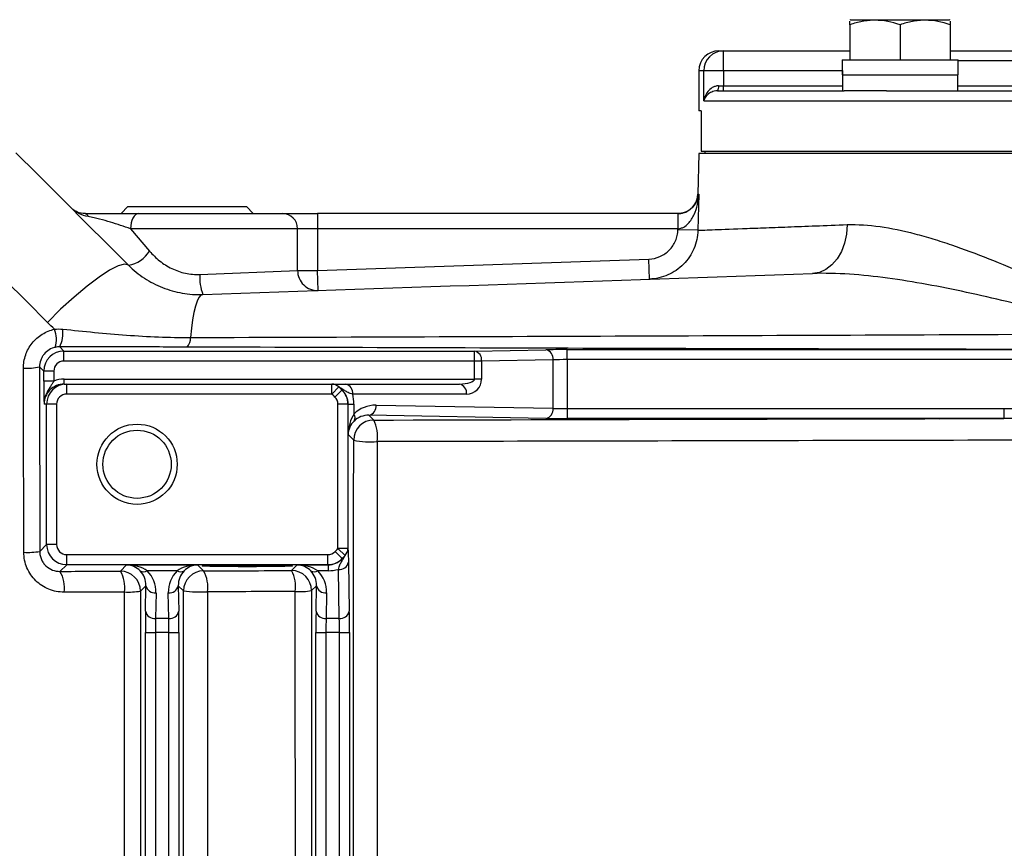
# Model space of a CAD drawing. Units: inches. Extents: x -27.3 to 31.3, y -9.6 to 20.8.
# Drawn here: x 9.7 to 13.6, y -6.1 to -2.9 of the extents above; entities that cross this region are included whole.
import ezdxf

# ---------------------------------------------------------------- set-up
doc = ezdxf.new("R2010")
doc.units = ezdxf.units.IN
doc.header["$MEASUREMENT"] = 0

msp = doc.modelspace()

# ---------------------------------------------------------------- linework, layer by layer
at = {"color": 7, "linetype": 'Continuous', "lineweight": 25}
for p, q in [((12.9585, -2.8616), (12.9546, -2.8639)), ((12.9546, -2.8815), (12.9546, -3.0191)), ((12.9585, -2.8616), (13.3443, -2.8616)), ((13.1514, -2.8815), (13.1514, -3.0191)), ((13.3483, -2.8639), (13.3443, -2.8616)), ((13.3483, -2.8815), (13.3483, -3.0191)), ((12.4404, -2.9837), (12.4591, -2.9837)), ((12.4591, -3.0624), (12.4591, -2.9837)), ((12.4591, -2.9837), (12.9546, -2.9837)), ((13.3483, -2.9837), (15.6271, -2.9837)), ((12.9243, -3.0191), (13.3788, -3.0191)), ((13.3788, -3.0782), (13.3788, -3.0191)), ((15.5969, -3.023), (13.3788, -3.023)), ((12.3617, -3.0624), (12.3617, -3.2199)), ((12.381, -3.0624), (12.3617, -3.0624)), ((12.381, -3.1805), (12.381, -3.0624)), ((12.4591, -3.0624), (12.381, -3.0624)), ((12.4591, -3.0624), (12.4591, -3.1215)), ((12.9245, -3.0624), (12.4591, -3.0624)), ((12.925, -3.0782), (12.925, -3.1412)), ((12.9251, -3.0782), (12.925, -3.0782)), ((12.9251, -3.0782), (13.3788, -3.0782)), ((13.3778, -3.1412), (13.3778, -3.0782)), ((12.4392, -3.1215), (12.4591, -3.1215)), ((12.4591, -3.1412), (12.4591, -3.1215)), ((12.4591, -3.1215), (12.925, -3.1215)), ((13.3778, -3.1215), (15.5976, -3.1215)), ((12.4343, -3.1412), (12.9315, -3.1412)), ((13.0976, -3.1412), (12.9315, -3.1412)), ((13.0976, -3.1412), (15.8778, -3.1412)), ((12.381, -3.1805), (16.5943, -3.1805)), ((12.3708, -3.2199), (12.3617, -3.2199)), ((12.3708, -3.2199), (12.3708, -3.3774)), ((12.3617, -3.3872), (12.3577, -3.5467)), ((16.6137, -3.3872), (12.3617, -3.3872)), ((12.3708, -3.3774), (16.6045, -3.3774)), ((12.3847, -3.3774), (12.3847, -3.3872)), ((12.3577, -3.5467), (12.3618, -3.5467)), ((12.3618, -3.5467), (12.3583, -3.6888)), ((10.1207, -3.5959), (10.0948, -3.6234)), ((10.1207, -3.5959), (10.5869, -3.5959)), ((10.1619, -3.6234), (10.7278, -3.6234)), ((10.6128, -3.6234), (10.5869, -3.5959)), ((10.7278, -3.6234), (10.8656, -3.6234)), ((10.8656, -3.6234), (10.8656, -3.6825)), ((12.279, -3.6234), (10.8656, -3.6234)), ((12.279, -3.6234), (12.279, -3.6825)), ((12.2795, -3.6234), (12.2798, -3.6825)), ((10.1316, -3.6825), (10.2058, -3.7703)), ((10.7869, -3.6825), (10.1316, -3.6825)), ((10.7869, -3.8467), (10.7869, -3.6825)), ((10.8656, -3.6825), (10.7869, -3.6825)), ((10.8656, -3.6825), (10.8656, -3.8467)), ((12.279, -3.6825), (10.8656, -3.6825)), ((12.2797, -3.6868), (12.2798, -3.6825)), ((12.3583, -3.6888), (12.2797, -3.6868)), ((10.8656, -3.8467), (12.1655, -3.8019)), ((12.1682, -3.8806), (12.1655, -3.8019)), ((10.4035, -3.8623), (10.7869, -3.8467)), ((10.7869, -3.8467), (10.8656, -3.8467)), ((10.8683, -3.9254), (10.8656, -3.8467)), ((9.8533, -4.1466), (9.8697, -4.163)), ((9.8697, -4.2023), (9.8697, -4.163)), ((9.8697, -4.163), (11.4813, -4.163)), ((11.4813, -4.163), (11.7617, -4.1581)), ((11.4813, -4.2023), (11.4813, -4.163)), ((11.8452, -4.1575), (13.8624, -4.1575)), ((11.8452, -4.1968), (11.8452, -4.1575)), ((11.4813, -4.2023), (9.8697, -4.2023)), ((11.4813, -4.273), (11.4813, -4.2023)), ((11.5091, -4.2023), (11.4813, -4.2023)), ((11.7895, -4.1974), (11.5091, -4.2023)), ((11.5091, -4.2023), (11.5091, -4.273)), ((11.7895, -4.388), (11.7895, -4.1974)), ((11.8452, -4.1968), (11.8452, -4.3886)), ((13.8624, -4.1968), (11.8452, -4.1968)), ((9.791, -4.2417), (9.7743, -4.225)), ((9.791, -4.2817), (9.791, -4.2417)), ((9.8303, -4.2417), (9.791, -4.2417)), ((9.8303, -4.2417), (9.8303, -4.2817)), ((9.8303, -4.2817), (9.791, -4.2817)), ((9.8707, -4.2927), (9.8707, -4.273)), ((9.8707, -4.273), (11.4813, -4.273)), ((11.5091, -4.273), (11.4813, -4.273)), ((9.8707, -4.2927), (9.8807, -4.2927)), ((9.8807, -4.3321), (9.8807, -4.2927)), ((9.8807, -4.2927), (10.9216, -4.2927)), ((10.9216, -4.3321), (10.9216, -4.2927)), ((10.9216, -4.3321), (10.9486, -4.3039)), ((10.9335, -4.3436), (10.9613, -4.3158)), ((10.9754, -4.2927), (11.4222, -4.2927)), ((10.9216, -4.3321), (9.8807, -4.3321)), ((11.4501, -4.3321), (11.0032, -4.3321)), ((9.802, -4.3715), (9.792, -4.3715)), ((9.802, -4.9233), (9.802, -4.3715)), ((9.8413, -4.3715), (9.802, -4.3715)), ((9.8413, -4.3715), (9.8413, -4.9233)), ((10.945, -4.9391), (10.945, -4.3715)), ((10.9844, -4.3715), (10.945, -4.3715)), ((10.9844, -4.3715), (10.9844, -4.9391)), ((10.9852, -4.3715), (10.9844, -4.3715)), ((10.9852, -4.3715), (11.0083, -4.3715)), ((10.9852, -4.4911), (10.9852, -4.3715)), ((11.0083, -4.3715), (11.0083, -4.4105)), ((11.0947, -4.3759), (11.7895, -4.388)), ((11.8452, -4.3886), (11.8452, -4.428)), ((11.8452, -4.3886), (13.5585, -4.3886)), ((13.5585, -4.3886), (13.5585, -4.428)), ((11.0669, -4.4153), (11.0859, -4.4343)), ((11.7617, -4.4274), (11.0669, -4.4153)), ((13.5585, -4.428), (11.8452, -4.428)), ((13.2811, -4.4275), (13.3067, -4.4295)), ((11.0072, -4.513), (10.9852, -4.4911)), ((9.775, -4.9503), (9.802, -4.9233)), ((9.8413, -4.9233), (9.802, -4.9233)), ((10.9735, -4.9657), (10.945, -4.9391)), ((10.9844, -4.9391), (10.945, -4.9391)), ((9.8807, -4.9627), (10.9057, -4.9627)), ((9.8807, -5.0021), (9.8807, -4.9627)), ((10.9057, -5.0021), (10.9057, -4.9627)), ((10.9621, -4.9783), (10.9339, -4.9508)), ((9.8807, -5.0021), (9.8544, -5.0284)), ((10.9057, -5.0021), (9.8807, -5.0021)), ((10.0915, -5.0275), (10.1161, -5.0029)), ((10.1161, -5.0029), (10.3947, -5.0029)), ((10.3947, -5.0029), (10.4181, -5.0264)), ((10.7631, -5.0252), (10.7854, -5.0029)), ((10.7854, -5.0029), (10.9065, -5.0029)), ((10.9065, -5.0029), (10.9057, -5.0021)), ((10.9065, -5.0029), (10.9065, -5.026)), ((10.9506, -5.2128), (10.9472, -5.0205)), ((10.9866, -4.9926), (10.9899, -5.1849)), ((10.314, -5.026), (10.1967, -5.026)), ((10.9065, -5.026), (10.866, -5.026)), ((10.1919, -5.0846), (10.1702, -5.1062)), ((10.1901, -5.1849), (10.1919, -5.0846)), ((10.3394, -5.1051), (10.3189, -5.0846)), ((10.3189, -5.0846), (10.3206, -5.1849)), ((10.8612, -5.0846), (10.8418, -5.104)), ((10.8594, -5.1849), (10.8612, -5.0846)), ((10.2313, -5.1124), (10.2295, -5.2128)), ((10.2813, -5.2128), (10.2795, -5.1124)), ((10.9005, -5.1124), (10.8988, -5.2128)), ((10.2295, -5.2128), (10.2813, -5.2128)), ((10.8988, -5.2128), (10.9506, -5.2128)), ((10.1895, -7.0965), (10.1895, -5.2685)), ((10.1895, -5.2685), (10.2289, -5.2685)), ((10.2819, -5.2685), (10.2289, -5.2685)), ((10.2289, -5.2685), (10.2289, -7.0965)), ((10.2819, -5.2685), (10.3212, -5.2685)), ((10.2819, -7.0965), (10.2819, -5.2685)), ((10.3212, -5.2685), (10.3212, -7.0965)), ((10.8588, -7.0965), (10.8588, -5.2685)), ((10.8588, -5.2685), (10.8982, -5.2685)), ((10.9512, -5.2685), (10.8982, -5.2685)), ((10.8982, -5.2685), (10.8982, -7.0965)), ((10.9512, -5.2685), (10.9905, -5.2685)), ((10.9512, -7.0965), (10.9512, -5.2685)), ((10.9905, -5.2685), (10.9905, -7.0965))]:
    msp.add_line(p, q, dxfattribs=at)
at = {"color": 7, "linetype": 'Continuous', "lineweight": 25, "flags": 128}
for points in [[(10.1619, -3.6234), (10.156, -3.6246), (10.1503, -3.6279), (10.145, -3.6334), (10.1404, -3.6407), (10.1367, -3.6497), (10.1339, -3.6599), (10.1321, -3.671), (10.1316, -3.6825)], [(12.9438, -3.6667), (12.9412, -3.7038), (12.9335, -3.7394), (12.9211, -3.7721), (12.9043, -3.8009), (12.8839, -3.8247), (12.8605, -3.8427), (12.8349, -3.8541), (12.8081, -3.8585)], [(10.1233, -3.826), (10.1083, -3.8217), (10.0833, -3.8283), (10.0494, -3.8454), (10.0079, -3.8724), (9.9606, -3.9081), (9.9097, -3.9509), (9.8571, -3.9991), (9.8052, -4.0506)], [(10.4152, -3.941), (10.4072, -3.9442), (10.3996, -3.9529), (10.3923, -3.9671), (10.3857, -3.9866), (10.3797, -4.0111), (10.3745, -4.0401), (10.3701, -4.0732), (10.3667, -4.1099)]]:
    msp.add_lwpolyline(points, dxfattribs=at)
at = {"color": 7, "linetype": 'Continuous', "lineweight": 25}
for radius in [0.1575, 0.1339]:
    msp.add_circle((10.157, -4.6077), radius, dxfattribs=at)
for centre, radius, start, end in [((12.4404, -3.0624), 0.0787, 90, 180), ((12.4594, -3.0621), 0.0784, 90.2631, 180.2607), ((12.416, -3.1261), 0.0237, 320.5227, 11.2083), ((12.279, -3.5447), 0.0787, 291.7147, 358.5677), ((9.9495, -3.6391), 0.0161, 13.8797, 76.1203), ((10.7278, -3.6825), 0.0591, 360, 90), ((12.279, -3.5447), 0.0787, 270, 270.3537), ((12.279, -3.5447), 0.1378, 270, 270.3537), ((10.1031, -3.7071), 0.1206, 279.5977, 328.379), ((10.5835, -3.8757), 0.1805, 175.7545, 201.2195), ((10.8656, -3.8467), 0.0787, 180, 271.9749), ((9.7257, -4.1167), 0.1146, 343.9156, 20.0656), ((9.7428, -4.0918), 0.1234, 333.6318, 6.7982), ((10.3179, -4.1136), 0.0489, 316.12, 4.3279), ((9.8697, -4.2417), 0.0787, 90.0087, 179.9913), ((11.4737, -4.1978), 0.0357, 352.7749, 77.7621), ((11.7541, -4.1929), 0.0357, 352.7749, 77.7621), ((9.7239, -3.996), 0.2345, 266.8423, 282.4126), ((11.4501, -4.273), 0.0591, 270, 0), ((9.8807, -4.3715), 0.0787, 90, 180), ((10.9216, -4.331), 0.0383, 45.0427, 89.9088), ((10.9057, -4.3715), 0.0787, 0, 45.0318), ((10.9684, -4.3272), 0.0351, 351.9505, 78.5782), ((11.4153, -4.3272), 0.0351, 351.9505, 78.5782), ((11.0593, -4.3804), 0.0357, 282.2379, 7.2251), ((11.7541, -4.3925), 0.0357, 282.2379, 7.2251), ((11.0859, -4.513), 0.0788, 90.0204, 179.9796), ((10.9877, -4.4245), 0.0249, 327.6768, 34.2884), ((10.9576, -4.498), 0.1432, 351.6215, 26.3888), ((11.0745, -4.1785), 0.3412, 258.621, 274.1695), ((9.8807, -4.9233), 0.0787, 180.0087, 269.9913), ((10.946, -4.9388), 0.0384, 315.642, 359.6957), ((9.7252, -4.5955), 0.3583, 267.9681, 277.9827), ((10.9057, -4.9233), 0.0787, 270.0087, 315.7723), ((10.9517, -4.9851), 0.0357, 262.7749, 347.7621), ((9.7534, -5.0907), 0.1187, 350.6151, 31.6872), ((10.0915, -5.1063), 0.0788, 0.0204, 89.9796), ((9.9871, -5.0899), 0.1217, 350.7844, 30.8642), ((10.1827, -5.0054), 0.0249, 237.6768, 304.2884), ((10.3281, -5.0054), 0.0249, 235.7116, 302.3232), ((10.4182, -5.1051), 0.0788, 90.0204, 179.9796), ((10.3087, -5.0889), 0.126, 351.0299, 29.7274), ((10.763, -5.104), 0.0788, 0.0204, 89.9796), ((10.6479, -5.0878), 0.131, 351.3039, 28.5233), ((10.852, -5.0054), 0.0249, 237.6768, 304.2884), ((10.2268, -5.077), 0.0357, 192.2379, 277.2251), ((10.284, -5.077), 0.0357, 262.7749, 347.7621), ((10.8961, -5.077), 0.0357, 192.2379, 277.2251), ((10.1201, -4.7371), 0.3725, 268.0134, 277.7379), ((10.4075, -4.5233), 0.5858, 263.323, 272.5106), ((10.7908, -4.7731), 0.3348, 267.7175, 278.7622), ((10.225, -5.1774), 0.0357, 192.2379, 277.2251), ((10.2858, -5.1774), 0.0357, 262.7749, 347.7621), ((10.8943, -5.1774), 0.0357, 192.2379, 277.2251), ((10.955, -5.1774), 0.0357, 262.7749, 347.7621)]:
    msp.add_arc(centre, radius, start, end, dxfattribs=at)
for centre, major_axis, ratio, start_param, end_param in [((13.1514, -2.9521), (0, 1.2894), 0.176327, 1.622768, 1.6687), ((13.1514, -3.1451), (0, 1.2894), 0.176327, 1.495879, 1.518825), ((11.8452, -4.1595), (0.1181, 0), 0.017455, 1.570796, 2.356194), ((9.8697, -4.2417), (0.0278, -0.0278), 0.999695, 2.356347, 3.926839), ((11.8452, -4.1989), (0.0787, 0), 0.026183, 1.570796, 2.356194), ((9.8707, -4.3715), (0.0984, 0), 0.999848, 1.570796, 1.993767), ((11.4222, -4.273), (0.0591, 0), 0.333333, 4.712389, 6.283185), ((9.8707, -4.3715), (0.0788, 0), 0.999772, 1.570796, 3.141593), ((10.9037, -4.3715), (0.0816, 0), 0.965258, 0, 0.785954), ((9.8807, -4.3715), (0.0394, 0), 0.999848, 1.570796, 3.141593), ((10.9057, -4.3715), (0.0394, 0), 0.999848, 0, 0.785954), ((10.848, -4.3715), (0.1603, 0), 0.982395, 0, 0.25268), ((11.0948, -4.494), (0.1111, -0.0472), 0.975196, 1.963572, 2.766118), ((11.8452, -4.3866), (0.0787, 0), 0.026183, 3.926991, 4.712389), ((11.064, -4.4911), (0.0025, 0.1161), 0.678124, 0.817718, 1.585663), ((11.064, -4.4911), (0.0732, 0.03), 0.963603, 1.971414, 2.739359), ((11.0669, -4.494), (0.0747, -0.032), 0.963086, 1.962801, 2.765348), ((11.8452, -4.4259), (0.1181, 0), 0.017455, 3.926991, 4.712389), ((9.8807, -4.9233), (0.0278, 0.0278), 0.999695, 2.356347, 3.926839), ((10.9057, -4.9233), (-0.0278, 0.0278), 0.999695, 2.356347, 3.155072), ((10.9037, -4.9213), (-0.0326, 0.0755), 0.951232, 2.751347, 3.550072), ((10.1161, -5.0816), (-0.03, 0.0732), 0.963603, 5.113006, 5.880951), ((10.1161, -5.0816), (0.1161, -0.0025), 0.678124, 0.817718, 1.585663), ((10.3947, -5.0816), (0.1161, 0.0025), 0.678124, 1.55593, 2.323875), ((10.3947, -5.0816), (0.03, 0.0732), 0.963603, 0.402234, 1.170179), ((10.7854, -5.0816), (0.1161, -0.0025), 0.678124, 0.817718, 1.585663), ((10.7854, -5.0816), (-0.03, 0.0732), 0.963603, 5.113006, 5.880951), ((10.9037, -4.8656), (-0.0629, 0.1481), 0.975196, 2.749122, 3.011069), ((10.1131, -5.0846), (0.032, 0.0747), 0.963086, 5.104393, 5.90694), ((10.1131, -5.1124), (0.0472, 0.1111), 0.975196, 5.105164, 5.907711), ((10.3976, -5.1124), (-0.0472, 0.1111), 0.975196, 0.375474, 1.178021), ((10.3976, -5.0846), (-0.032, 0.0747), 0.963086, 0.376245, 1.178792), ((10.7824, -5.0846), (0.032, 0.0747), 0.963086, 5.104393, 5.90694), ((10.7824, -5.1124), (0.0472, 0.1111), 0.975196, 5.105164, 5.907711), ((10.1916, -5.2685), (0, 0.1181), 0.017455, 0.785398, 1.570796), ((10.231, -5.2685), (0, 0.0787), 0.026183, 0.785398, 1.570796), ((10.2798, -5.2685), (0, 0.0787), 0.026183, 4.712389, 5.497787), ((10.3192, -5.2685), (0, 0.1181), 0.017455, 4.712389, 5.497787), ((10.8609, -5.2685), (0, 0.1181), 0.017455, 0.785398, 1.570796), ((10.9003, -5.2685), (0, 0.0787), 0.026183, 0.785398, 1.570796), ((10.9491, -5.2685), (0, 0.0787), 0.026183, 4.712389, 5.497787), ((10.9885, -5.2685), (0, 0.1181), 0.017455, 4.712389, 5.497787)]:
    msp.add_ellipse(centre, major_axis=major_axis, ratio=ratio, start_param=start_param, end_param=end_param, dxfattribs=at)
msp.add_ellipse((10.59, -5.0069), major_axis=(0.1772, 0), ratio=0.017455, dxfattribs=at)
for points, knots in [([(13.1514, -2.8815), (13.1193, -2.8708), (13.0866, -2.8639), (13.0448, -2.8639), (13.0364, -2.8643), (13.0198, -2.8659), (13.0115, -2.8671), (12.9869, -2.8717), (12.9706, -2.8761), (12.9546, -2.8815)], [0, 0, 0, 0, 0.5, 0.5, 0.625, 0.625, 0.75, 0.75, 1, 1, 1, 1]), ([(12.9546, -2.8815), (12.9546, -2.8791), (12.9546, -2.8686), (12.9546, -2.8679), (12.9546, -2.8674)], [0, 0, 0, 0, 0.22785, 1, 1, 1, 1]), ([(13.3483, -2.8815), (13.3161, -2.8708), (13.2835, -2.8639), (13.2416, -2.8639), (13.2332, -2.8643), (13.2166, -2.8659), (13.2083, -2.8671), (13.1837, -2.8717), (13.1675, -2.8761), (13.1514, -2.8815)], [0, 0, 0, 0, 0.5, 0.5, 0.625, 0.625, 0.75, 0.75, 1, 1, 1, 1]), ([(13.3483, -2.8674), (13.3483, -2.8679), (13.3483, -2.8686), (13.3483, -2.8791), (13.3483, -2.8815)], [0, 0, 0, 0, 0.7721502, 1, 1, 1, 1]), ([(12.4392, -3.1215), (12.4346, -3.1215), (12.4303, -3.1222), (12.422, -3.1247), (12.4181, -3.1264), (12.4077, -3.1325), (12.4019, -3.1377), (12.3927, -3.149), (12.3891, -3.1551), (12.3837, -3.1677), (12.3819, -3.1741), (12.381, -3.1805)], [0, 0, 0, 0, 0.125, 0.125, 0.25, 0.25, 0.5, 0.5, 0.75, 0.75, 1, 1, 1, 1]), ([(12.4343, -3.1412), (12.43, -3.1412), (12.426, -3.1417), (12.4186, -3.1435), (12.4152, -3.1447), (12.406, -3.1488), (12.4009, -3.1523), (12.3883, -3.1635), (12.3833, -3.1721), (12.381, -3.1805)], [0, 0, 0, 0, 0.125, 0.125, 0.25, 0.25, 0.5, 0.5, 1, 1, 1, 1]), ([(12.2798, -3.6825), (12.2838, -3.6824), (12.2877, -3.6817), (12.2951, -3.6796), (12.2988, -3.678), (12.3089, -3.6726), (12.3146, -3.6679), (12.3248, -3.6573), (12.3291, -3.6516), (12.3368, -3.6396), (12.3401, -3.6333), (12.3488, -3.6142), (12.353, -3.601), (12.3591, -3.574), (12.361, -3.5603), (12.3618, -3.5467)], [0, 0, 0, 0, 0.0625, 0.0625, 0.125, 0.125, 0.25, 0.25, 0.375, 0.375, 0.5, 0.5, 0.75, 0.75, 1, 1, 1, 1]), ([(12.3218, -3.6102), (12.3279, -3.6057), (12.3453, -3.5928), (12.3563, -3.5706), (12.3609, -3.5538), (12.3618, -3.5467), (12.3618, -3.5467)], [0, 0, 0, 0, 0.240491, 0.685401, 0.99654, 1, 1, 1, 1]), ([(9.9651, -3.6352), (9.9523, -3.6333), (9.9401, -3.6291), (9.9229, -3.6201), (9.9175, -3.6167), (9.9072, -3.6091), (9.9022, -3.6049), (9.8977, -3.6004)], [0, 0, 0, 0, 0.5, 0.5, 0.75, 0.75, 1, 1, 1, 1]), ([(9.9534, -3.6234), (9.9423, -3.6234), (9.9321, -3.6212), (9.918, -3.6152), (9.9135, -3.6128), (9.9052, -3.6072), (9.9012, -3.6039), (9.8977, -3.6004)], [0, 0, 0, 0, 0.5, 0.5, 0.75, 0.75, 1, 1, 1, 1]), ([(9.9534, -3.6234), (9.9621, -3.6234), (9.9711, -3.6234), (9.9896, -3.6234), (9.9987, -3.6234), (10.0261, -3.6234), (10.0443, -3.6234), (10.0793, -3.6234), (10.0964, -3.6234), (10.1297, -3.6234), (10.1461, -3.6234), (10.1619, -3.6234)], [0, 0, 0, 0, 0.125, 0.125, 0.25, 0.25, 0.5, 0.5, 0.75, 0.75, 1, 1, 1, 1]), ([(12.2795, -3.6234), (12.2844, -3.6231), (12.2917, -3.6227), (12.3053, -3.6193), (12.3157, -3.6154), (12.3207, -3.6111), (12.3218, -3.6102)], [0, 0, 0, 0, 0.285366, 0.420476, 0.880297, 1, 1, 1, 1]), ([(12.3078, -3.6173), (12.3054, -3.6185), (12.3014, -3.6204), (12.2916, -3.6227), (12.2844, -3.6231), (12.2795, -3.6234)], [0, 0, 0, 0, 0.3117992, 0.5329365, 1, 1, 1, 1]), ([(10.1316, -3.6825), (10.1187, -3.6781), (10.1056, -3.6738), (10.0792, -3.6652), (10.0658, -3.661), (10.0385, -3.6527), (10.0245, -3.6487), (10.0029, -3.6431), (9.9956, -3.6413), (9.9806, -3.6379), (9.9729, -3.6364), (9.9651, -3.6352)], [0, 0, 0, 0, 0.25, 0.25, 0.5, 0.5, 0.75, 0.75, 0.875, 0.875, 1, 1, 1, 1]), ([(12.3583, -3.6888), (12.3602, -3.6887), (12.3629, -3.6886), (12.3695, -3.6883), (12.3735, -3.6882), (12.3875, -3.6877), (12.3995, -3.6872), (12.4431, -3.6856), (12.4826, -3.6841), (12.5451, -3.6817), (12.5583, -3.6812), (12.5859, -3.6802), (12.6002, -3.6796), (12.6449, -3.678), (12.677, -3.6768), (12.7798, -3.6729), (12.8572, -3.67), (12.9438, -3.6667)], [0, 0, 0, 0, 0.0625, 0.0625, 0.125, 0.125, 0.25, 0.25, 0.5, 0.5, 0.5625, 0.5625, 0.625, 0.625, 0.75, 0.75, 1, 1, 1, 1]), ([(12.9438, -3.6667), (12.9856, -3.6651), (13.0286, -3.6681), (13.1171, -3.6807), (13.1626, -3.6903), (13.2328, -3.7085), (13.2566, -3.7153), (13.3045, -3.7298), (13.3286, -3.7376), (13.4012, -3.7624), (13.4502, -3.7807), (13.5986, -3.8395), (13.6998, -3.884), (13.8296, -3.9436), (13.8557, -3.9558), (13.908, -3.9803), (13.9342, -3.9927), (14.0131, -4.0301), (14.0659, -4.0555), (14.1191, -4.0811)], [0, 0, 0, 0, 0.125, 0.125, 0.25, 0.25, 0.3125, 0.3125, 0.375, 0.375, 0.5, 0.5, 0.75, 0.75, 0.8125, 0.8125, 0.875, 0.875, 1, 1, 1, 1]), ([(12.1655, -3.8019), (12.1805, -3.8014), (12.1953, -3.798), (12.2157, -3.7891), (12.2223, -3.7854), (12.2346, -3.777), (12.2402, -3.7723), (12.2507, -3.7617), (12.2555, -3.7559), (12.2638, -3.7435), (12.2673, -3.737), (12.2732, -3.7233), (12.2755, -3.7161), (12.2786, -3.7017), (12.2795, -3.6943), (12.2797, -3.6868)], [0, 0, 0, 0, 0.25, 0.25, 0.375, 0.375, 0.5, 0.5, 0.625, 0.625, 0.75, 0.75, 0.875, 0.875, 1, 1, 1, 1]), ([(12.3583, -3.6888), (12.358, -3.7013), (12.3565, -3.7135), (12.3513, -3.7376), (12.3475, -3.7496), (12.3377, -3.7725), (12.3318, -3.7833), (12.318, -3.8038), (12.3101, -3.8136), (12.2926, -3.8312), (12.2832, -3.8391), (12.2628, -3.8531), (12.2518, -3.8592), (12.2291, -3.8691), (12.2174, -3.873), (12.1931, -3.8785), (12.1807, -3.8802), (12.1682, -3.8806)], [0, 0, 0, 0, 0.125, 0.125, 0.25, 0.25, 0.375, 0.375, 0.5, 0.5, 0.625, 0.625, 0.75, 0.75, 0.875, 0.875, 1, 1, 1, 1]), ([(10.2058, -3.7703), (10.2179, -3.7845), (10.231, -3.7974), (10.2528, -3.8147), (10.2604, -3.8201), (10.2762, -3.8301), (10.2845, -3.8348), (10.3099, -3.8471), (10.3278, -3.8534), (10.3653, -3.8615), (10.3844, -3.8631), (10.4035, -3.8623)], [0, 0, 0, 0, 0.25, 0.25, 0.375, 0.375, 0.5, 0.5, 0.75, 0.75, 1, 1, 1, 1]), ([(10.1233, -3.826), (10.1425, -3.8452), (10.1634, -3.8621), (10.1969, -3.8841), (10.2084, -3.8909), (10.2323, -3.9032), (10.2446, -3.9088), (10.282, -3.9236), (10.3076, -3.9308), (10.3473, -3.9377), (10.3608, -3.9394), (10.3879, -3.9413), (10.4015, -3.9415), (10.4152, -3.941)], [0, 0, 0, 0, 0.25, 0.25, 0.375, 0.375, 0.5, 0.5, 0.75, 0.75, 0.875, 0.875, 1, 1, 1, 1]), ([(14.0579, -4.0953), (14.0031, -4.0804), (13.9485, -4.0656), (13.8397, -4.0366), (13.7854, -4.0224), (13.6237, -3.981), (13.5175, -3.9553), (13.3602, -3.9214), (13.3082, -3.911), (13.2048, -3.8921), (13.1533, -3.8838), (13.052, -3.8701), (13.0021, -3.8648), (12.9039, -3.8582), (12.8556, -3.8569), (12.8081, -3.8585)], [0, 0, 0, 0, 0.125, 0.125, 0.25, 0.25, 0.5, 0.5, 0.625, 0.625, 0.75, 0.75, 0.875, 0.875, 1, 1, 1, 1]), ([(9.711, -4.2301), (9.7109, -4.2212), (9.7117, -4.2124), (9.7146, -4.1949), (9.7169, -4.1862), (9.7227, -4.1696), (9.7263, -4.1616), (9.735, -4.1461), (9.74, -4.1387), (9.751, -4.125), (9.757, -4.1187), (9.7703, -4.107), (9.7774, -4.1017), (9.7923, -4.0925), (9.8001, -4.0886), (9.8163, -4.082), (9.8247, -4.0793), (9.8333, -4.0774)], [0, 0, 0, 0, 0.125, 0.125, 0.25, 0.25, 0.375, 0.375, 0.5, 0.5, 0.625, 0.625, 0.75, 0.75, 0.875, 0.875, 1, 1, 1, 1]), ([(9.8653, -4.0772), (9.9482, -4.0857), (10.0321, -4.0942), (10.1579, -4.1035), (10.1999, -4.106), (10.2835, -4.1093), (10.3251, -4.1101), (10.3667, -4.1099)], [0, 0, 0, 0, 0.5, 0.5, 0.75, 0.75, 1, 1, 1, 1]), ([(10.3667, -4.1099), (10.9772, -4.1079), (11.5907, -4.1056), (12.8214, -4.1008), (13.4389, -4.0981), (14.0579, -4.0953)], [0, 0, 0, 0, 0.5, 0.5, 1, 1, 1, 1]), ([(9.8358, -4.1485), (9.8274, -4.1503), (9.8193, -4.1535), (9.8045, -4.1625), (9.7977, -4.1684), (9.7892, -4.1786), (9.7866, -4.1824), (9.7822, -4.1902), (9.7803, -4.1943), (9.7758, -4.2069), (9.7743, -4.216), (9.7743, -4.225)], [0, 0, 0, 0, 0.25, 0.25, 0.5, 0.5, 0.625, 0.625, 0.75, 0.75, 1, 1, 1, 1]), ([(10.3532, -4.1474), (10.3119, -4.1473), (10.2705, -4.1472), (10.1872, -4.147), (10.1454, -4.147), (10.0617, -4.1469), (10.0199, -4.1469), (9.9364, -4.1468), (9.8948, -4.1467), (9.8533, -4.1466)], [0, 0, 0, 0, 0.25, 0.25, 0.5, 0.5, 0.75, 0.75, 1, 1, 1, 1]), ([(14.0492, -4.1577), (13.4291, -4.1564), (12.8109, -4.155), (11.5786, -4.1516), (10.9643, -4.1496), (10.3532, -4.1474)], [0, 0, 0, 0, 0.5, 0.5, 1, 1, 1, 1]), ([(9.791, -4.2817), (9.791, -4.2911), (9.791, -4.3001), (9.7911, -4.3174), (9.7912, -4.3255), (9.7914, -4.3403), (9.7915, -4.3471), (9.7917, -4.3597), (9.7918, -4.3657), (9.792, -4.3715)], [0, 0, 0, 0, 0.25, 0.25, 0.5, 0.5, 0.75, 0.75, 1, 1, 1, 1]), ([(9.8303, -4.2817), (9.8282, -4.2854), (9.826, -4.289), (9.8214, -4.2959), (9.8191, -4.2994), (9.8122, -4.3097), (9.8077, -4.3166), (9.8002, -4.3313), (9.7972, -4.3389), (9.793, -4.3549), (9.7919, -4.3632), (9.792, -4.3715)], [0, 0, 0, 0, 0.125, 0.125, 0.25, 0.25, 0.5, 0.5, 0.75, 0.75, 1, 1, 1, 1]), ([(10.9216, -4.2927), (10.9238, -4.2927), (10.9262, -4.2927), (10.9319, -4.2927), (10.9352, -4.2927), (10.9433, -4.2927), (10.9482, -4.2927), (10.9602, -4.2927), (10.9672, -4.2927), (10.9754, -4.2927)], [0, 0, 0, 0, 0.25, 0.25, 0.5, 0.5, 0.75, 0.75, 1, 1, 1, 1]), ([(11.0032, -4.3321), (10.9962, -4.3306), (10.9904, -4.3287), (10.9803, -4.324), (10.976, -4.3212), (10.9678, -4.3157), (10.9639, -4.313), (10.9562, -4.3081), (10.9524, -4.3059), (10.9486, -4.3039)], [0, 0, 0, 0, 0.25, 0.25, 0.5, 0.5, 0.75, 0.75, 1, 1, 1, 1]), ([(11.0061, -6.1825), (11.0061, -5.9038), (11.0062, -5.6254), (11.0065, -5.0689), (11.0068, -4.7909), (11.0072, -4.513)], [0, 0, 0, 0, 0.5, 0.5, 1, 1, 1, 1]), ([(11.0993, -4.5188), (11.0992, -4.7956), (11.0991, -5.0728), (11.0989, -5.6275), (11.0989, -5.9049), (11.0989, -6.1825)], [0, 0, 0, 0, 0.5, 0.5, 1, 1, 1, 1]), ([(14.6375, -4.511), (14.045, -4.5123), (13.4535, -4.5136), (12.274, -4.5162), (11.6859, -4.5175), (11.0993, -4.5188)], [0, 0, 0, 0, 0.5, 0.5, 1, 1, 1, 1]), ([(10.9844, -4.9391), (10.9848, -4.9434), (10.9852, -4.9486), (10.9857, -4.9607), (10.9859, -4.9657), (10.9863, -4.9776), (10.9864, -4.9845), (10.9866, -4.9926)], [0, 0, 0, 0, 0.5, 0.5, 0.75, 0.75, 1, 1, 1, 1]), ([(9.8705, -5.1101), (9.8602, -5.1101), (9.85, -5.1091), (9.8299, -5.1052), (9.82, -5.1023), (9.8012, -5.0947), (9.7921, -5.0899), (9.7748, -5.0786), (9.7669, -5.0722), (9.7522, -5.0579), (9.7455, -5.0499), (9.7339, -5.0329), (9.729, -5.0239), (9.7209, -5.0048), (9.7177, -4.9947), (9.7136, -4.9744), (9.7125, -4.9641), (9.7125, -4.9536)], [0, 0, 0, 0, 0.125, 0.125, 0.25, 0.25, 0.375, 0.375, 0.5, 0.5, 0.625, 0.625, 0.75, 0.75, 0.875, 0.875, 1, 1, 1, 1]), ([(9.775, -4.9503), (9.775, -4.9558), (9.7756, -4.9612), (9.7778, -4.9716), (9.7795, -4.9768), (9.7837, -4.9865), (9.7863, -4.991), (9.7924, -4.9995), (9.7958, -5.0035), (9.807, -5.014), (9.8157, -5.0194), (9.8343, -5.0266), (9.8443, -5.0284), (9.8544, -5.0284)], [0, 0, 0, 0, 0.125, 0.125, 0.25, 0.25, 0.375, 0.375, 0.5, 0.5, 0.75, 0.75, 1, 1, 1, 1]), ([(10.9472, -5.0205), (10.9486, -5.0135), (10.9504, -5.0077), (10.9548, -4.9976), (10.9574, -4.9932), (10.9625, -4.985), (10.9651, -4.9811), (10.9696, -4.9733), (10.9717, -4.9695), (10.9735, -4.9657)], [0, 0, 0, 0, 0.25, 0.25, 0.5, 0.5, 0.75, 0.75, 1, 1, 1, 1]), ([(10.1071, -5.1094), (10.0557, -5.1095), (10.0043, -5.1097), (9.9529, -5.1098), (9.9254, -5.1099), (9.8979, -5.11), (9.8705, -5.1101)], [0, 0, 0, 0, 0.004000007, 0.004000007, 0.004000007, 0.006137128, 0.006137128, 0.006137128, 0.006137128])]:
    msp.add_open_spline(points, degree=3, knots=knots, dxfattribs=at)
for points in [[(9.6817, -3.3844), (9.8289, -3.5316), (9.976, -3.6787), (10.1233, -3.826)], [(9.8052, -4.0506), (9.6582, -3.9029), (9.5113, -3.7552), (9.3643, -3.6075)], [(10.4152, -3.941), (11.2098, -3.9136), (12.0076, -3.8861), (12.8081, -3.8585)], [(9.8333, -4.0774), (9.8237, -4.0688), (9.8144, -4.0599), (9.8052, -4.0506)], [(9.8333, -4.0774), (9.8439, -4.0761), (9.8546, -4.0761), (9.8653, -4.0772)], [(9.8533, -4.1466), (9.8474, -4.1466), (9.8415, -4.1472), (9.8358, -4.1485)], [(9.7125, -4.9536), (9.7121, -4.7123), (9.7116, -4.4711), (9.711, -4.2301)], [(9.7743, -4.225), (9.7746, -4.4666), (9.7748, -4.7084), (9.775, -4.9503)], [(10.9486, -4.3039), (10.953, -4.3078), (10.9572, -4.3117), (10.9613, -4.3158)], [(10.9335, -4.3436), (10.9296, -4.3397), (10.9256, -4.3359), (10.9216, -4.3321)], [(13.5585, -4.3886), (13.6599, -4.3886), (13.7612, -4.3904), (13.8624, -4.3939)], [(11.0859, -4.4343), (11.9072, -4.4318), (12.7314, -4.4297), (13.5585, -4.428)], [(13.8611, -4.4313), (13.7603, -4.4291), (13.6594, -4.4279), (13.5585, -4.428)], [(10.9339, -4.9508), (10.9377, -4.9469), (10.9413, -4.943), (10.945, -4.9391)], [(10.9735, -4.9657), (10.9698, -4.97), (10.966, -4.9742), (10.9621, -4.9783)], [(9.8544, -5.0284), (9.9334, -5.0281), (10.0124, -5.0278), (10.0915, -5.0275)], [(10.4181, -5.0264), (10.533, -5.026), (10.648, -5.0256), (10.7631, -5.0252)], [(10.108, -6.1825), (10.108, -5.8247), (10.1077, -5.4669), (10.1071, -5.1094)], [(10.1702, -5.1062), (10.1705, -5.4648), (10.1706, -5.8236), (10.1706, -6.1825)], [(10.339, -6.1825), (10.339, -5.8232), (10.3391, -5.4641), (10.3394, -5.1051)], [(10.7775, -5.1076), (10.6626, -5.1079), (10.5479, -5.1082), (10.4332, -5.1085)], [(10.4332, -5.1085), (10.4332, -5.4663), (10.4332, -5.8244), (10.4332, -6.1825)], [(10.7782, -6.1825), (10.7782, -5.824), (10.778, -5.4656), (10.7775, -5.1076)], [(10.8418, -5.104), (10.8421, -5.4633), (10.8422, -5.8228), (10.8422, -6.1825)]]:
    msp.add_open_spline(points, degree=3, dxfattribs=at)

doc.saveas('drawing.dxf')
